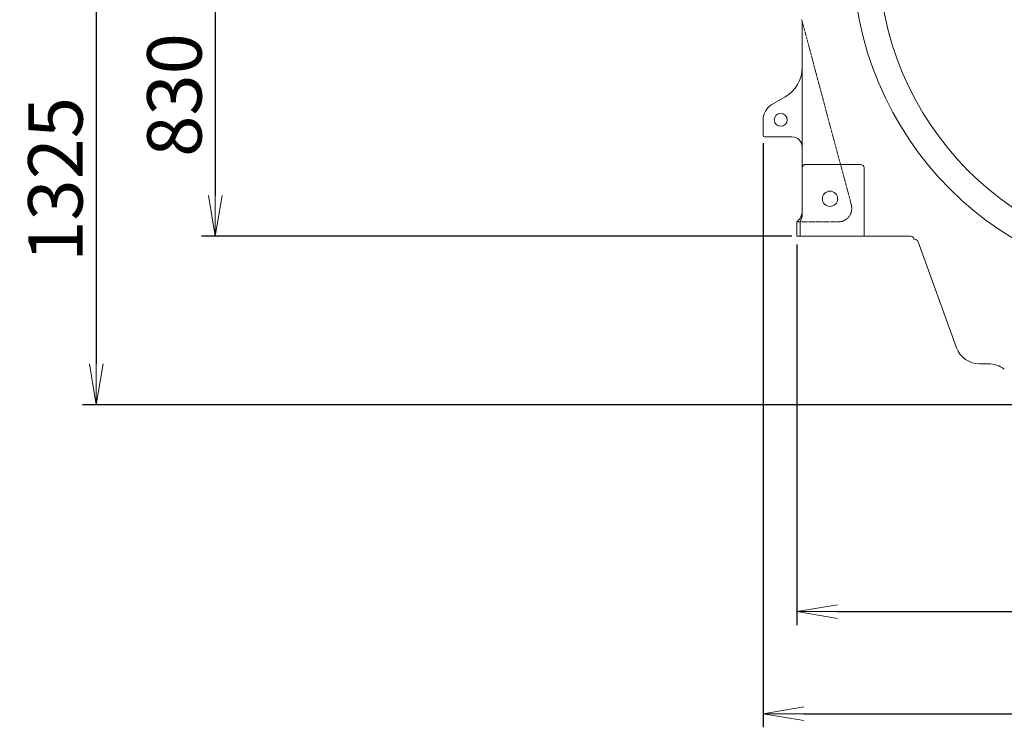
# Model space of a CAD drawing. Extents: x -17242 to 8267, y -144 to 19276.
# Drawn here: x 775 to 3670, y 9873 to 11953 of the extents above; entities that cross this region are included whole.
import ezdxf

# ---------------------------------------------------------------- set-up
doc = ezdxf.new("R2010")
doc.units = 0
doc.header["$LTSCALE"] = 5
doc.header["$PDMODE"] = 1
doc.linetypes.add('DASHED', pattern=[0.75, 0.5, -0.25])
doc.layers.get('0').update_dxf_attribs({"color": 255, "linetype": 'CONTINUOUS'})
doc.layers.get('Defpoints').update_dxf_attribs({"color": 251, "linetype": 'CONTINUOUS'})
for name, color, linetype, lineweight in [('DASH001', 30, 'DASHED', 18), ('DIM001', 255, 'CONTINUOUS', 20), ('LINE001', 2, 'CONTINUOUS', 20)]:
    doc.layers.add(name, color=color, linetype=linetype, lineweight=lineweight)
doc.styles.add('Dim_std', font='simplex.shx', dxfattribs={"width": 0.8, "bigfont": 'extfont.shx'})
doc.dimstyles.new('S1-40', dxfattribs={"dimscale": 40, "dimtxt": 4, "dimasz": 3, "dimexe": 1, "dimexo": 0.6, "dimgap": 1, "dimtad": 1, "dimdec": 3, "dimdsep": 46, "dimtxsty": 'Dim_std', "dimblk1": 'OPEN', "dimblk2": 'OPEN', "dimsah": 1, "dimcen": 0, "dimclrd": 256, "dimclre": 256, "dimclrt": 256, "dimadec": 3, "dimazin": 2, "dimtfac": 1, "dimtdec": 3, "dimtmove": 0, "dimatfit": 0, "dimldrblk": 'OPEN', "dimfxl": 1, "dimtolj": 1, "dimtzin": 0, "dimarcsym": 0})

# ---------------------------------------------------------------- blocks, each defined once
blk = doc.blocks.new('_OPEN')
at = {"color": 0, "linetype": 'ByBlock'}
for p, q in [((-1, 0.167), (0, 0)), ((0, 0), (-1, -0.167)), ((0, 0), (-1, 0))]:
    blk.add_line(p, q, dxfattribs=at)
blk = doc.blocks.new('*D53')
at = {"layer": 'Defpoints', "color": 0, "linetype": 'Continuous', "transparency": 16777216}
for p in [(2996.7, 12146.4), (999.9, 10821.4), (3781.7, 10821.4)]:
    blk.add_point(p, dxfattribs=at)
at = {"layer": 'DIM001', "linetype": 'Continuous', "lineweight": -2, "transparency": 16777216}
for p, q in [((2972.7, 12146.4), (959.9, 12146.4)), ((999.9, 12026.4), (999.9, 10941.4)), ((3757.7, 10821.4), (959.9, 10821.4))]:
    blk.add_line(p, q, dxfattribs=at)
at = {"layer": 'DIM001', "linetype": 'Continuous', "lineweight": -2, "transparency": 16777216, "xscale": 120, "yscale": 120, "zscale": 120}
for p, rotation in [((999.9, 12146.4), 90), ((999.9, 10821.4), 270)]:
    blk.add_blockref('_OPEN', p, dxfattribs=dict(at, rotation=rotation))
at = {"layer": 'DIM001', "linetype": 'Continuous', "transparency": 16777216, "insert": (879.9, 11483.3), "char_height": 160, "attachment_point": 5, "rotation": 90, "style": 'Dim_std'}
blk.add_mtext('\\A1;1325', dxfattribs=at)
blk = doc.blocks.new('*D61')
at = {"layer": 'Defpoints', "color": 0, "linetype": 'Continuous', "transparency": 16777216}
for p in [(2996.7, 12146.4), (1349.9, 11316.4), (3069.2, 11316.4)]:
    blk.add_point(p, dxfattribs=at)
at = {"layer": 'DIM001', "linetype": 'Continuous', "lineweight": -2, "transparency": 16777216}
for p, q in [((2972.7, 12146.4), (1309.9, 12146.4)), ((1349.9, 12026.4), (1349.9, 11436.4)), ((3045.2, 11316.4), (1309.9, 11316.4))]:
    blk.add_line(p, q, dxfattribs=at)
at = {"layer": 'DIM001', "linetype": 'Continuous', "lineweight": -2, "transparency": 16777216, "xscale": 120, "yscale": 120, "zscale": 120}
for p, rotation in [((1349.9, 12146.4), 90), ((1349.9, 11316.4), 270)]:
    blk.add_blockref('_OPEN', p, dxfattribs=dict(at, rotation=rotation))
at = {"layer": 'DIM001', "linetype": 'Continuous', "transparency": 16777216, "insert": (1229.9, 11731.4), "char_height": 160, "attachment_point": 5, "rotation": 90, "style": 'Dim_std'}
blk.add_mtext('\\A1;830', dxfattribs=at)
blk = doc.blocks.new('*D62')
at = {"layer": 'Defpoints', "color": 0, "linetype": 'Continuous', "transparency": 16777216}
for p in [(3059.7, 11316.3), (5343.7, 11316.3), (5343.7, 10213.4)]:
    blk.add_point(p, dxfattribs=at)
at = {"layer": 'DIM001', "linetype": 'Continuous', "lineweight": -2, "transparency": 16777216}
for p, q in [((3059.7, 11292.3), (3059.7, 10173.4)), ((5343.7, 11292.3), (5343.7, 10173.4)), ((3179.7, 10213.4), (5223.7, 10213.4))]:
    blk.add_line(p, q, dxfattribs=at)
at = {"layer": 'DIM001', "linetype": 'Continuous', "lineweight": -2, "transparency": 16777216, "xscale": 120, "yscale": 120, "zscale": 120, "rotation": 180}
blk.add_blockref('_OPEN', (3059.7, 10213.4), dxfattribs=at)
at = {"layer": 'DIM001', "linetype": 'Continuous', "lineweight": -2, "transparency": 16777216, "xscale": 120, "yscale": 120, "zscale": 120}
blk.add_blockref('_OPEN', (5343.7, 10213.4), dxfattribs=at)
at = {"layer": 'DIM001', "linetype": 'Continuous', "transparency": 16777216, "insert": (4201.7, 10333.4), "char_height": 160, "attachment_point": 5, "style": 'Dim_std'}
blk.add_mtext('\\A1;2284', dxfattribs=at)
blk = doc.blocks.new('*D198')
at = {"layer": 'Defpoints', "color": 0, "ltscale": 0.5, "transparency": 16777216}
for p in [(2960.9, 11613.4), (5442.5, 11613.4), (5442.5, 9913.4)]:
    blk.add_point(p, dxfattribs=at)
at = {"layer": 'DIM001', "lineweight": -2, "ltscale": 0.5, "transparency": 16777216}
for p, q in [((2960.9, 11589.4), (2960.9, 9873.4)), ((5442.5, 11589.4), (5442.5, 9873.4)), ((3080.9, 9913.4), (5322.5, 9913.4))]:
    blk.add_line(p, q, dxfattribs=at)
at = {"layer": 'DIM001', "lineweight": -2, "ltscale": 0.5, "transparency": 16777216, "xscale": 120, "yscale": 120, "zscale": 120, "rotation": 180}
blk.add_blockref('_OPEN', (2960.9, 9913.4), dxfattribs=at)
at = {"layer": 'DIM001', "lineweight": -2, "ltscale": 0.5, "transparency": 16777216, "xscale": 120, "yscale": 120, "zscale": 120}
blk.add_blockref('_OPEN', (5442.5, 9913.4), dxfattribs=at)
at = {"layer": 'DIM001', "ltscale": 0.5, "transparency": 16777216, "insert": (4201.7, 10033.4), "char_height": 160, "attachment_point": 5, "style": 'Dim_std', "bg_fill": 3, "box_fill_scale": 1.1, "bg_fill_color": 9, "bg_fill_true_color": 13158600, "bg_fill_transparency": 0}
blk.add_mtext('\\A1;2482', dxfattribs=at)

msp = doc.modelspace()

# ---------------------------------------------------------------- linework, layer by layer
at = {"layer": 'DASH001'}
for p, q in [((3220.3747, 11408.7149), (3074.5155, 11952.5966)), ((3069.6934, 11358.3538), (3181.7399, 11358.3538))]:
    msp.add_line(p, q, dxfattribs=at)
msp.add_arc((3181.7399, 11398.3538), 40, 270, 15.0124349, dxfattribs=at)
at = {"layer": 'LINE001', "color": 145, "linetype": 'Continuous'}
for p, q in [((3075.8807, 11379.7243), (3075.8807, 11942.2358)), ((3025.8807, 11725.8815), (2986.8807, 11703.3649)), ((2960.8807, 11658.3316), (2960.8807, 11613.3538)), ((2965.8807, 11608.3538), (3045.8807, 11608.3538)), ((3085.8807, 11527.3538), (3247.6934, 11527.3538)), ((3257.6934, 11517.3538), (3257.6934, 11316.3538)), ((3059.6934, 11316.3538), (3059.6934, 11358.3538)), ((3059.6934, 11358.3538), (3069.6934, 11358.3538)), ((3069.6934, 11358.3538), (3069.6934, 11316.3538)), ((3059.6934, 11316.3538), (3394.6934, 11316.3538)), ((3530.0501, 10988.7283), (3416.7146, 11300.115)), ((3597.7079, 10941.3538), (3622.9483, 10941.3538))]:
    msp.add_line(p, q, dxfattribs=at)
for points in [[(3075.8807, 11517.3538), (3075.904, 11518.0369), (3075.9739, 11518.7161), (3076.0899, 11519.3888), (3076.2516, 11520.0522), (3076.4582, 11520.7029), (3076.7087, 11521.338), (3077.0019, 11521.9546), (3077.3366, 11522.5497), (3077.711, 11523.1206), (3078.1236, 11523.6647), (3078.5723, 11524.1793), (3079.055, 11524.662), (3079.5696, 11525.1108), (3080.1136, 11525.5233), (3080.6845, 11525.8978), (3081.2796, 11526.2324), (3081.8962, 11526.5257), (3082.5313, 11526.7762), (3083.182, 11526.9828), (3083.8453, 11527.1444), (3084.5181, 11527.2605), (3085.1972, 11527.3304), (3085.8807, 11527.3538)], [(3059.9512, 11358.5464), (3060.156, 11358.7018), (3060.4249, 11358.9088), (3060.7614, 11359.1733), (3061.1705, 11359.5027), (3061.6556, 11359.9049), (3062.219, 11360.3887), (3062.8631, 11360.9646), (3063.5868, 11361.6425), (3064.3771, 11362.4229), (3065.2219, 11363.3071), (3066.1063, 11364.2939), (3067.0068, 11365.3704), (3067.9041, 11366.5247), (3068.7839, 11367.7475), (3069.6337, 11369.0287), (3070.4422, 11370.3562), (3071.2008, 11371.7187), (3071.9049, 11373.108), (3072.5525, 11374.519), (3073.1417, 11375.9464), (3073.6719, 11377.3853), (3074.1433, 11378.8326), (3074.5561, 11380.2851), (3074.9115, 11381.7415), (3075.21, 11383.199), (3075.4525, 11384.6567), (3075.6404, 11386.1153), (3075.7742, 11387.5762), (3075.8542, 11389.037), (3075.8807, 11390.4934)], [(3059.6934, 11358.3538), (3059.7215, 11358.3746), (3059.9512, 11358.5464)]]:
    msp.add_lwpolyline(points, dxfattribs=at)
at = {"layer": 'LINE001', "color": 7, "linetype": 'Continuous'}
for radius in [977.5, 901.4025]:
    msp.add_circle((4201.6934, 12146.3538), radius, dxfattribs=at)
at = {"layer": 'LINE001', "color": 145, "linetype": 'Continuous'}
for centre, radius in [((3012.8807, 11658.3316), 19), ((3157.6934, 11426.3538), 22.5)]:
    msp.add_circle(centre, radius, dxfattribs=at)
at = {"layer": 'LINE001'}
msp.add_arc((3035.8807, 11942.2358), 40, 0, 15.0124349, dxfattribs=at)
at = {"layer": 'LINE001', "color": 145, "linetype": 'Continuous'}
for centre, radius, start, end in [((2975.8807, 11812.4841), 100, 300, 0), ((3012.8807, 11658.3316), 52, 120, 180), ((2965.8807, 11613.3538), 5, 180, 270), ((3045.8807, 11578.3538), 30, 0, 90), ((3247.6934, 11517.3538), 10, 0, 90), ((3035.8807, 11379.7243), 40, 327.7060699, 360), ((3394.6934, 11306.3538), 10, 9.3510885, 90), ((3405.4383, 11296.0108), 12, 20, 94.1947151), ((3597.7079, 11013.3538), 72, 200, 270), ((3622.9483, 10861.3538), 80, 53.7652793, 90)]:
    msp.add_arc(centre, radius, start, end, dxfattribs=at)

# ---------------------------------------------------------------- dimensions: what is measured, and where the dimension line sits
at = {"layer": 'DIM001', "color": 3, "linetype": 'Continuous'}
dim = msp.add_linear_dim(base=(999.9223, 10821.3538), p1=(2996.6934, 12146.3538), p2=(3781.6934, 10821.3538), angle=90, dimstyle='S1-40', override={"dimdec": 1}, dxfattribs=at)
dim.commit()
dim.dimension.update_dxf_attribs({"geometry": '*D53', "text_midpoint": (999.9223, 11483.3326), "dimtype": 160})
dim = msp.add_linear_dim(base=(1349.9223, 11316.3538), p1=(2996.6934, 12146.3538), p2=(3069.1934, 11316.3538), angle=90, dimstyle='S1-40', dxfattribs=at)
dim.commit()
dim.dimension.update_dxf_attribs({"geometry": '*D61', "text_midpoint": (1349.9223, 11731.3538), "dimtype": 160})
dim = msp.add_linear_dim(base=(5343.702, 10213.4175), p1=(3059.6832, 11316.3466), p2=(5343.702, 11316.3466), dimstyle='S1-40', override={"dimdec": 1}, dxfattribs=at)
dim.commit()
dim.dimension.update_dxf_attribs({"geometry": '*D62', "text_midpoint": (4201.6934, 10213.4175), "dimtype": 160})

# ---------------------------------------------------------------- next in the draw order: dimensions: what is measured, and where the dimension line sits
at = {"layer": 'DIM001', "ltscale": 0.5}
dim = msp.add_linear_dim(base=(5442.5062, 9913.4175), p1=(2960.8807, 11613.3538), p2=(5442.5062, 11613.3538), dimstyle='S1-40', override={"dimdec": 0, "dimtfill": 1, "dimtfillclr": 256}, dxfattribs=at)
dim.commit()
dim.dimension.update_dxf_attribs({"geometry": '*D198', "text_midpoint": (4201.6934, 10033.4175)})

doc.saveas('drawing.dxf')
